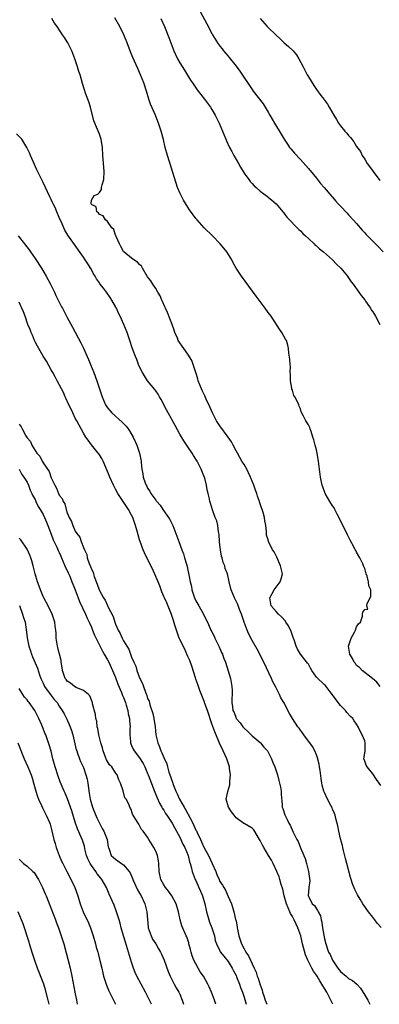
# Model space of a CAD drawing. Units: inches. Extents: x 2610000 to 2613000, y 1524000 to 1527000.
# Drawn here: x 2611995 to 2612085, y 1524000 to 1524245 of the extents above; entities that cross this region are included whole.
import ezdxf

# ---------------------------------------------------------------- set-up
doc = ezdxf.new("R2010")
doc.units = ezdxf.units.IN
doc.header["$MEASUREMENT"] = 0
doc.layers.add('LD26101524_2ft', color=41, linetype='Continuous')

msp = doc.modelspace()

# ---------------------------------------------------------------- linework, layer by layer
at = {"layer": 'LD26101524_2ft'}
for points, elevation in [([(2612039, 1524248.73), (2612041.73, 1524243.73), (2612043, 1524241.31), (2612043.17, 1524241), (2612044.39, 1524239), (2612045, 1524238.15), (2612045.52, 1524237.52), (2612045.91, 1524237), (2612047, 1524235.66), (2612047.32, 1524235.32), (2612049, 1524233.15), (2612049.96, 1524231.96), (2612053, 1524227.4), (2612053.29, 1524227), (2612055.78, 1524223.78), (2612057, 1524221.74), (2612057.41, 1524221), (2612058.02, 1524220.02), (2612058.59, 1524219), (2612060.25, 1524216.25), (2612060.95, 1524215), (2612061.76, 1524213.76), (2612062.32, 1524213), (2612062.6, 1524212.6), (2612063.53, 1524211.53), (2612065, 1524209.97), (2612067, 1524207.75), (2612069, 1524205.3), (2612070.02, 1524204.02), (2612070.95, 1524203), (2612072.82, 1524200.82), (2612073, 1524200.62), (2612073.73, 1524199.73), (2612074.42, 1524199), (2612075, 1524198.35), (2612076.62, 1524196.62), (2612077, 1524196.24), (2612078.13, 1524195), (2612079, 1524194.04), (2612080.4, 1524192.4), (2612081, 1524191.76), (2612081.36, 1524191.36), (2612084.32, 1524188.32), (2612085.64, 1524187)], 7680), ([(2612085, 1524054.37), (2612084.58, 1524055), (2612083.9, 1524055.9), (2612083, 1524057.32), (2612081.59, 1524059), (2612081.41, 1524059.41), (2612081, 1524060.43), (2612080.75, 1524061), (2612081.09, 1524062.91), (2612081.08, 1524063.08), (2612081.14, 1524065), (2612081, 1524065.45), (2612080.39, 1524067), (2612079.9, 1524067.9), (2612079.37, 1524069), (2612079, 1524069.62), (2612078.42, 1524070.42), (2612078.04, 1524071), (2612077.5, 1524071.5), (2612076.53, 1524072.53), (2612076.19, 1524073), (2612075, 1524074.25), (2612074.38, 1524075), (2612073, 1524076.92), (2612072.7, 1524077.3), (2612071.44, 1524079), (2612071.23, 1524079.23), (2612071, 1524079.41), (2612069, 1524081.35), (2612067.89, 1524083), (2612067.56, 1524083.56), (2612067, 1524084.54), (2612066.81, 1524084.81), (2612065.04, 1524087.04), (2612064.26, 1524088.26), (2612063.96, 1524089), (2612063.42, 1524090.58), (2612063.19, 1524091.19), (2612062.67, 1524092.67), (2612062.03, 1524094.03), (2612061.4, 1524095), (2612061.26, 1524095.26), (2612060.34, 1524096.34), (2612059.58, 1524097), (2612059, 1524097.61), (2612057.76, 1524099), (2612057.38, 1524101), (2612058.52, 1524103), (2612059, 1524103.67), (2612060.01, 1524105), (2612060.23, 1524105.77), (2612060.53, 1524107), (2612060.08, 1524109), (2612059.13, 1524111.13), (2612058.45, 1524112.45), (2612058.07, 1524113), (2612057.11, 1524115), (2612057, 1524115.43), (2612056.57, 1524116.57), (2612056.57, 1524117), (2612056.59, 1524117.41), (2612056.39, 1524119), (2612056.14, 1524120.14), (2612056.06, 1524121), (2612055.76, 1524122.24), (2612055.52, 1524123), (2612055.36, 1524123.36), (2612054.87, 1524124.87), (2612054.84, 1524125), (2612054.33, 1524126.33), (2612054.15, 1524127), (2612053.83, 1524127.83), (2612053.43, 1524129), (2612052.62, 1524131), (2612052.11, 1524132.11), (2612051.64, 1524133), (2612051, 1524134.13), (2612050.46, 1524135), (2612049.93, 1524135.93), (2612049.33, 1524137), (2612049, 1524137.6), (2612048.31, 1524139), (2612047.84, 1524139.84), (2612047.07, 1524141), (2612045, 1524143.74), (2612044.49, 1524144.49), (2612044.16, 1524145), (2612043.1, 1524147), (2612042.47, 1524148.47), (2612041.58, 1524150.42), (2612041.23, 1524151.23), (2612040.57, 1524152.57), (2612040.39, 1524153), (2612039.61, 1524155), (2612039.5, 1524155.5), (2612038.97, 1524157), (2612038.53, 1524158.53), (2612038.32, 1524159), (2612037.99, 1524159.99), (2612037, 1524161.61), (2612035.99, 1524163), (2612035.6, 1524163.6), (2612035, 1524164.39), (2612034.62, 1524165), (2612034.39, 1524165.61), (2612033.79, 1524167), (2612033.58, 1524167.58), (2612033.08, 1524169), (2612031.96, 1524171.96), (2612031.45, 1524173), (2612031.29, 1524173.38), (2612030.71, 1524174.71), (2612030.53, 1524175), (2612030.12, 1524176.12), (2612029.53, 1524177), (2612029, 1524177.92), (2612028.27, 1524179), (2612027.8, 1524179.8), (2612027, 1524180.84), (2612025.75, 1524183), (2612025.43, 1524183.43), (2612025, 1524183.85), (2612024.44, 1524184.44), (2612023.6, 1524185), (2612023, 1524185.44), (2612021.04, 1524187.04), (2612021, 1524187.1), (2612020.37, 1524188.37), (2612020.03, 1524189), (2612019.14, 1524190.86), (2612019.07, 1524191.07), (2612019, 1524191.2), (2612018.55, 1524192.55), (2612018.12, 1524193), (2612017, 1524194.57), (2612016.49, 1524195), (2612015.95, 1524195.95), (2612015, 1524196.33), (2612014.76, 1524196.76), (2612014.35, 1524197), (2612014.18, 1524198.18), (2612013, 1524198.81), (2612012.92, 1524199), (2612013, 1524199.86), (2612013.69, 1524201), (2612014.63, 1524201.37), (2612015, 1524201.8), (2612015.48, 1524202.52), (2612015.54, 1524203), (2612015.67, 1524203.67), (2612016.06, 1524205), (2612016.21, 1524207), (2612015.97, 1524210.03), (2612015.87, 1524211), (2612015.74, 1524213), (2612015.4, 1524215), (2612015, 1524216.26), (2612014.53, 1524217.47), (2612013.62, 1524219.62), (2612013.3, 1524221), (2612013.22, 1524221.22), (2612012.76, 1524223), (2612012.33, 1524224.33), (2612011.54, 1524226.46), (2612011.26, 1524227.26), (2612010.83, 1524228.83), (2612010.19, 1524231), (2612009.88, 1524231.88), (2612009.56, 1524233), (2612008.92, 1524235), (2612008.35, 1524236.35), (2612008.12, 1524237), (2612007.12, 1524239), (2612007, 1524239.21), (2612006.28, 1524240.28), (2612005.81, 1524241), (2612004.49, 1524243), (2612003.86, 1524243.86), (2612003.16, 1524245)], 7674), ([(2612084.87, 1524079), (2612084.03, 1524080.03), (2612082.98, 1524080.98), (2612080.35, 1524083), (2612079.7, 1524083.7), (2612079, 1524084.19), (2612078.68, 1524084.68), (2612078.42, 1524085), (2612077.94, 1524085.94), (2612077.28, 1524087), (2612076.94, 1524089), (2612076.95, 1524089.05), (2612077.66, 1524091), (2612078.49, 1524092.49), (2612078.75, 1524093), (2612079, 1524093.86), (2612079.43, 1524094.57), (2612079.96, 1524095), (2612080.44, 1524096.44), (2612080.43, 1524097), (2612080.52, 1524097.48), (2612081, 1524098.12), (2612081.76, 1524098.24), (2612081.51, 1524099), (2612081.61, 1524099.61), (2612082.4, 1524101), (2612082.57, 1524101.43), (2612082.49, 1524103), (2612082.05, 1524104.05), (2612081.97, 1524105), (2612081.6, 1524106.4), (2612081.39, 1524107), (2612081, 1524108.33), (2612080.79, 1524108.79), (2612080.74, 1524109), (2612080.51, 1524109.49), (2612079.8, 1524111), (2612079, 1524112.41), (2612078.76, 1524112.76), (2612078.65, 1524113), (2612078.26, 1524113.74), (2612077.36, 1524115.36), (2612076.69, 1524116.69), (2612075.4, 1524119.4), (2612075, 1524120.17), (2612074.74, 1524120.74), (2612074.15, 1524121.85), (2612073.57, 1524123), (2612073.37, 1524123.37), (2612073, 1524123.93), (2612072.35, 1524125), (2612071.19, 1524127), (2612070.58, 1524128.58), (2612070.43, 1524129), (2612070.19, 1524130.19), (2612069.99, 1524131), (2612069.68, 1524133.68), (2612069.55, 1524135), (2612069.45, 1524135.45), (2612069.17, 1524137), (2612069, 1524137.78), (2612068.66, 1524139), (2612068.33, 1524140.33), (2612068.14, 1524141), (2612067.66, 1524142.34), (2612067.46, 1524143), (2612067.33, 1524143.33), (2612067, 1524144.02), (2612066.38, 1524145), (2612065.79, 1524146.21), (2612065.23, 1524147.23), (2612065, 1524148.01), (2612064.68, 1524148.68), (2612064.6, 1524149), (2612064.38, 1524149.62), (2612063.63, 1524151), (2612063.35, 1524151.35), (2612063, 1524152.63), (2612062.88, 1524152.88), (2612062.89, 1524153.11), (2612062.53, 1524155), (2612062.51, 1524156.51), (2612062.47, 1524157), (2612062.52, 1524158.52), (2612062.45, 1524159), (2612062.36, 1524160.36), (2612062.15, 1524161.85), (2612062.03, 1524163), (2612061.86, 1524163.86), (2612061.51, 1524165), (2612061.34, 1524165.34), (2612060.39, 1524167), (2612059.81, 1524167.81), (2612057.7, 1524171), (2612057, 1524171.95), (2612056.26, 1524173), (2612055.98, 1524173.38), (2612054.03, 1524176.03), (2612050.34, 1524181), (2612049, 1524182.96), (2612048.27, 1524184.27), (2612047.91, 1524185), (2612046.7, 1524187), (2612045.94, 1524187.94), (2612045.04, 1524189), (2612043.17, 1524191), (2612041.09, 1524193), (2612039.28, 1524195), (2612039, 1524195.35), (2612037.45, 1524197.45), (2612037, 1524198.1), (2612035.89, 1524199.89), (2612035.3, 1524201), (2612035, 1524201.66), (2612034.46, 1524203), (2612034.08, 1524204.08), (2612033.19, 1524207), (2612033, 1524207.57), (2612031.94, 1524211), (2612031.39, 1524213), (2612030.94, 1524214.94), (2612030.39, 1524217), (2612029.74, 1524219), (2612028.83, 1524221.17), (2612027.73, 1524223.73), (2612027.31, 1524225), (2612026.68, 1524227), (2612026.02, 1524229), (2612025.24, 1524231), (2612024.56, 1524232.56), (2612023.29, 1524235.29), (2612022.72, 1524236.72), (2612021.89, 1524239), (2612021.06, 1524241), (2612020.05, 1524243), (2612018.8, 1524245.2)], 7676), ([(2612030.3, 1524245), (2612031.19, 1524243), (2612032.28, 1524240.28), (2612033, 1524238.29), (2612033.49, 1524237), (2612034.44, 1524235), (2612035, 1524234.04), (2612036.16, 1524232.16), (2612037.7, 1524229.7), (2612038.19, 1524229), (2612038.5, 1524228.5), (2612039.33, 1524227.33), (2612041.17, 1524225), (2612042.64, 1524223), (2612043, 1524222.42), (2612043.83, 1524221), (2612044.2, 1524220.2), (2612044.81, 1524219), (2612045.65, 1524217), (2612046.45, 1524215), (2612046.62, 1524214.62), (2612047.4, 1524213), (2612047.95, 1524211.95), (2612048.48, 1524211), (2612049, 1524210), (2612049.58, 1524209), (2612050.08, 1524208.08), (2612050.75, 1524207), (2612051, 1524206.62), (2612052.18, 1524205), (2612052.54, 1524204.54), (2612053, 1524204.05), (2612053.47, 1524203.47), (2612053.99, 1524203), (2612055, 1524202.14), (2612056.78, 1524200.78), (2612057, 1524200.64), (2612057.87, 1524199.87), (2612058.97, 1524199), (2612060.66, 1524197), (2612060.8, 1524196.8), (2612061, 1524196.59), (2612061.67, 1524195.67), (2612064.61, 1524192.61), (2612065, 1524192.25), (2612065.61, 1524191.61), (2612066.29, 1524191), (2612067, 1524190.32), (2612068.45, 1524189), (2612068.72, 1524188.72), (2612069, 1524188.49), (2612069.77, 1524187.77), (2612070.72, 1524187), (2612073, 1524185.04), (2612074, 1524184), (2612075.04, 1524183), (2612076.69, 1524181), (2612077, 1524180.57), (2612077.61, 1524179.61), (2612078.1, 1524179), (2612079.57, 1524177), (2612080.16, 1524176.16), (2612081, 1524175.09), (2612081.22, 1524174.78), (2612082.16, 1524173.38), (2612082.42, 1524173), (2612082.63, 1524172.63), (2612083, 1524172.12), (2612083.42, 1524171.42), (2612083.71, 1524171), (2612084.74, 1524169)], 7678), ([(2612055.01, 1524245), (2612056.77, 1524243), (2612057, 1524242.76), (2612058.86, 1524241), (2612059, 1524240.85), (2612060, 1524240), (2612061, 1524238.99), (2612062.08, 1524238.08), (2612063.19, 1524237), (2612064.02, 1524236.02), (2612064.62, 1524235), (2612065.66, 1524233), (2612066.15, 1524232.15), (2612066.73, 1524231), (2612067, 1524230.51), (2612068.39, 1524228.39), (2612069, 1524227.39), (2612070.11, 1524225.89), (2612070.88, 1524224.88), (2612071, 1524224.69), (2612071.75, 1524223.75), (2612072.2, 1524223), (2612073.29, 1524221), (2612073.96, 1524219.96), (2612074.5, 1524219), (2612075, 1524218.35), (2612076.09, 1524217), (2612076.55, 1524216.55), (2612077, 1524215.95), (2612077.46, 1524215.46), (2612077.77, 1524215), (2612078.33, 1524214.33), (2612079, 1524213.23), (2612079.93, 1524211.93), (2612080.4, 1524211), (2612081, 1524210.08), (2612081.66, 1524209), (2612082.24, 1524208.24), (2612083.1, 1524207), (2612084.78, 1524204.78)], 7682), ([(2612085.09, 1524019.09), (2612084.14, 1524020.14), (2612083.5, 1524021), (2612083, 1524021.62), (2612081.96, 1524023), (2612081.54, 1524023.54), (2612081, 1524024.34), (2612080.72, 1524024.72), (2612080.56, 1524025), (2612079.88, 1524026.12), (2612079.2, 1524027.2), (2612078.55, 1524028.55), (2612077.98, 1524029.98), (2612077.66, 1524031), (2612077.51, 1524031.51), (2612076.54, 1524035), (2612076.22, 1524036.22), (2612075.73, 1524038.27), (2612075.57, 1524039), (2612075.49, 1524039.49), (2612075, 1524041.17), (2612074.57, 1524043), (2612074.32, 1524044.32), (2612073.82, 1524046.18), (2612073.62, 1524047), (2612073.46, 1524047.46), (2612073, 1524048.52), (2612072.87, 1524048.87), (2612072.56, 1524049.44), (2612071.76, 1524051), (2612071, 1524052.61), (2612070.84, 1524053), (2612070.46, 1524054.46), (2612070.35, 1524055), (2612070.16, 1524056.16), (2612069.92, 1524058.08), (2612069.8, 1524059), (2612069.68, 1524059.68), (2612069.3, 1524061.3), (2612069, 1524062.04), (2612068.58, 1524063), (2612068.04, 1524064.04), (2612065.85, 1524067), (2612065.51, 1524067.51), (2612065, 1524068.16), (2612064.66, 1524068.66), (2612064.39, 1524069), (2612063.01, 1524071.01), (2612062.27, 1524072.27), (2612060.89, 1524075), (2612060.17, 1524076.17), (2612059.82, 1524077), (2612058.81, 1524079), (2612058.16, 1524080.16), (2612057.82, 1524081), (2612055.9, 1524085), (2612054.25, 1524088.25), (2612053, 1524090.46), (2612052.13, 1524092.13), (2612051.77, 1524093), (2612051.01, 1524095.01), (2612050.32, 1524097), (2612049.86, 1524098.14), (2612049.4, 1524099.4), (2612048.57, 1524101), (2612047.75, 1524103), (2612047.62, 1524103.62), (2612047.26, 1524105), (2612046.84, 1524107), (2612046.3, 1524108.3), (2612046.19, 1524109), (2612045.79, 1524109.79), (2612045.54, 1524111), (2612045.41, 1524111.41), (2612045.12, 1524113), (2612045, 1524114.13), (2612044.87, 1524115), (2612044.77, 1524116.77), (2612044.6, 1524117.4), (2612044.43, 1524119), (2612044.18, 1524120.18), (2612043.84, 1524121), (2612043.13, 1524122.87), (2612042.6, 1524124.6), (2612042.49, 1524125), (2612042.4, 1524125.6), (2612042.08, 1524127), (2612041.84, 1524127.84), (2612041.68, 1524129), (2612041.2, 1524130.8), (2612041, 1524131.35), (2612040.29, 1524133), (2612039.28, 1524135), (2612039, 1524135.48), (2612038.38, 1524136.38), (2612038.04, 1524137), (2612037, 1524138.52), (2612036.02, 1524140.02), (2612035, 1524141.75), (2612033.83, 1524143.83), (2612032.09, 1524147), (2612031.73, 1524147.73), (2612030.35, 1524150.35), (2612029.94, 1524151), (2612029.61, 1524151.61), (2612029, 1524152.44), (2612028.77, 1524152.77), (2612026.98, 1524155), (2612026.23, 1524156.23), (2612025.7, 1524157), (2612025, 1524158.43), (2612024.75, 1524159), (2612024.27, 1524160.27), (2612023.97, 1524161), (2612023.18, 1524163.18), (2612022.6, 1524165), (2612021.88, 1524167), (2612021.06, 1524169), (2612020.16, 1524171), (2612019.77, 1524171.77), (2612019.22, 1524173), (2612019.02, 1524173.38), (2612019, 1524173.42), (2612018.13, 1524175), (2612017.69, 1524175.69), (2612016.77, 1524177), (2612016, 1524178), (2612015.11, 1524179.11), (2612015, 1524179.29), (2612014.29, 1524180.29), (2612013.91, 1524181), (2612013.56, 1524181.56), (2612013, 1524182.64), (2612012.08, 1524184.08), (2612011.45, 1524185), (2612011, 1524185.73), (2612007.15, 1524191.15), (2612006.43, 1524192.43), (2612006.13, 1524193), (2612005.46, 1524194.54), (2612005.16, 1524195.16), (2612005, 1524195.58), (2612004.42, 1524197), (2612003.95, 1524198.05), (2612003.49, 1524199), (2612003.32, 1524199.32), (2612003, 1524200.04), (2612002.68, 1524200.68), (2612001, 1524204.22), (2611999.44, 1524207.44), (2611998.49, 1524209.51), (2611997.84, 1524211), (2611997.6, 1524211.6), (2611996.97, 1524213), (2611995.71, 1524215), (2611994.36, 1524216.36)], 7672), ([(2611994.79, 1524191), (2611996.37, 1524189), (2611997.5, 1524187.5), (2611997.84, 1524187), (2611999, 1524185.38), (2612000.57, 1524183), (2612001.79, 1524181), (2612002.86, 1524179), (2612003.82, 1524177), (2612004.19, 1524176.19), (2612005, 1524174.48), (2612005.59, 1524173.38), (2612005.79, 1524173), (2612006.23, 1524172.23), (2612007, 1524170.71), (2612008.27, 1524168.27), (2612010.41, 1524164.41), (2612011.06, 1524163.06), (2612011.95, 1524161), (2612012.26, 1524160.26), (2612012.75, 1524159), (2612013.59, 1524157), (2612014.35, 1524155), (2612015, 1524152.96), (2612015.65, 1524151), (2612016.51, 1524149), (2612017, 1524148.26), (2612017.57, 1524147.57), (2612018.07, 1524147), (2612020.7, 1524144.7), (2612021.66, 1524143.66), (2612022.15, 1524143), (2612022.5, 1524142.5), (2612023.36, 1524141), (2612024.29, 1524139), (2612024.99, 1524136.99), (2612025.37, 1524135), (2612025.4, 1524134.6), (2612025.59, 1524133), (2612025.82, 1524131.82), (2612025.91, 1524131), (2612026.35, 1524129.65), (2612026.6, 1524129), (2612026.76, 1524128.76), (2612027, 1524128.27), (2612027.53, 1524127.53), (2612027.83, 1524127), (2612029, 1524125.33), (2612029.16, 1524125.16), (2612029.26, 1524125), (2612030.1, 1524124.1), (2612030.77, 1524123), (2612032.15, 1524121), (2612032.48, 1524120.48), (2612033.23, 1524119), (2612034.03, 1524117), (2612034.78, 1524115), (2612035.54, 1524113), (2612035.93, 1524111.93), (2612036.21, 1524111), (2612036.64, 1524109.36), (2612036.81, 1524108.81), (2612037, 1524107.94), (2612037.19, 1524107.19), (2612037.23, 1524106.77), (2612037.61, 1524105), (2612037.88, 1524103.88), (2612038.03, 1524103), (2612038.66, 1524101), (2612039, 1524100.27), (2612039.72, 1524099), (2612040.91, 1524097), (2612041.58, 1524095.58), (2612041.88, 1524095), (2612042.59, 1524093.41), (2612042.76, 1524093), (2612043, 1524092.55), (2612043.52, 1524091.52), (2612043.74, 1524091), (2612044.82, 1524088.82), (2612045.41, 1524087.41), (2612045.61, 1524087), (2612045.96, 1524085.96), (2612046.35, 1524085), (2612047.58, 1524081), (2612047.98, 1524079), (2612048.03, 1524077.97), (2612048.04, 1524077), (2612047.97, 1524075.97), (2612047.96, 1524075), (2612048.1, 1524073.9), (2612048.23, 1524073), (2612048.49, 1524072.49), (2612049, 1524071.09), (2612049.05, 1524071), (2612050, 1524070), (2612050.68, 1524069), (2612050.84, 1524068.84), (2612051, 1524068.61), (2612051.86, 1524067.86), (2612053, 1524066.76), (2612055, 1524065.11), (2612055.1, 1524065), (2612055.92, 1524063.92), (2612056.78, 1524063), (2612057, 1524062.66), (2612057.85, 1524061), (2612058.12, 1524060.12), (2612058.62, 1524059), (2612059.27, 1524057), (2612059.62, 1524055.62), (2612059.82, 1524055), (2612060.05, 1524053.95), (2612060.21, 1524053), (2612060.21, 1524052.21), (2612060.46, 1524049.54), (2612060.49, 1524049), (2612060.64, 1524048.64), (2612061.1, 1524047.1), (2612061.8, 1524045.8), (2612062.17, 1524045), (2612062.49, 1524044.49), (2612063.19, 1524042.81), (2612064.12, 1524041), (2612064.47, 1524040.47), (2612065.07, 1524038.93), (2612065.85, 1524037), (2612066.2, 1524036.2), (2612066.54, 1524035), (2612067.06, 1524033), (2612067.32, 1524030.68), (2612067.13, 1524029), (2612066.95, 1524027), (2612067, 1524026.84), (2612067.92, 1524025), (2612068.52, 1524024.52), (2612069, 1524023.7), (2612069.3, 1524023.3), (2612069.4, 1524023), (2612070, 1524022), (2612070.18, 1524021), (2612070.38, 1524020.38), (2612070.54, 1524019), (2612070.8, 1524017.2), (2612071, 1524016.26), (2612071.3, 1524015), (2612072.03, 1524013), (2612072.38, 1524012.38), (2612072.99, 1524011), (2612074.34, 1524009), (2612075, 1524008.19), (2612076.4, 1524007), (2612077, 1524006.45), (2612077.94, 1524005.94), (2612079.02, 1524005), (2612079.98, 1524003.98), (2612081, 1524002.3), (2612081.76, 1524001), (2612082.19, 1524000.19), (2612082.29, 1524000)], 7670), ([(2612073.11, 1524000), (2612073, 1524000.23), (2612072.72, 1524000.72), (2612072.61, 1524001), (2612071.55, 1524003), (2612071, 1524003.93), (2612070.57, 1524004.57), (2612070.37, 1524005), (2612069.83, 1524005.83), (2612069.16, 1524007), (2612069, 1524007.24), (2612068.25, 1524008.25), (2612067.88, 1524009), (2612066.82, 1524011), (2612066.27, 1524012.27), (2612065.56, 1524015), (2612065.46, 1524015.46), (2612065.08, 1524017), (2612064.4, 1524019), (2612063.93, 1524019.93), (2612063.47, 1524021), (2612063, 1524021.84), (2612062.56, 1524022.56), (2612062.41, 1524023), (2612061.95, 1524023.95), (2612061.58, 1524025), (2612060.99, 1524027), (2612060.6, 1524028.6), (2612060.2, 1524029.8), (2612059.9, 1524031), (2612059.69, 1524031.69), (2612059.16, 1524033), (2612058.26, 1524035), (2612057.81, 1524035.81), (2612057.11, 1524037), (2612055.88, 1524039), (2612055.57, 1524039.57), (2612055, 1524040.74), (2612054.85, 1524041), (2612053.39, 1524043.39), (2612053, 1524043.82), (2612051, 1524044.96), (2612050.96, 1524044.96), (2612049, 1524046.37), (2612048.49, 1524047), (2612047.87, 1524047.87), (2612047.15, 1524049), (2612046.56, 1524051), (2612046.93, 1524052.93), (2612047.43, 1524054.57), (2612047.47, 1524055.47), (2612047.61, 1524057), (2612047.39, 1524058.61), (2612047.35, 1524059), (2612047.27, 1524059.27), (2612047, 1524060.03), (2612046.69, 1524061), (2612045.79, 1524063), (2612044.87, 1524064.87), (2612044.71, 1524065.28), (2612043.69, 1524067.69), (2612043, 1524069.69), (2612041.88, 1524073), (2612041.23, 1524074.77), (2612041.13, 1524075.13), (2612039.97, 1524078.03), (2612039.63, 1524079), (2612039.5, 1524079.5), (2612039, 1524080.78), (2612038.88, 1524081.12), (2612038.02, 1524084.02), (2612037.47, 1524085.47), (2612037, 1524086.47), (2612036.79, 1524087), (2612036.23, 1524088.23), (2612034.88, 1524091), (2612034.16, 1524093), (2612033.76, 1524094.24), (2612033.43, 1524095.43), (2612032.9, 1524096.9), (2612031.75, 1524099.75), (2612031.16, 1524101), (2612031, 1524101.37), (2612030.56, 1524102.56), (2612030.36, 1524103), (2612030.01, 1524104.01), (2612029, 1524106.32), (2612028.2, 1524108.2), (2612026.77, 1524111), (2612026.24, 1524112.24), (2612025.87, 1524113), (2612025.13, 1524115), (2612025, 1524115.45), (2612024.68, 1524116.68), (2612024.37, 1524117.63), (2612023.99, 1524119), (2612023.28, 1524121), (2612023, 1524121.57), (2612022.25, 1524123), (2612019.58, 1524127), (2612019, 1524128.05), (2612018.51, 1524129), (2612017.58, 1524131), (2612017.42, 1524131.42), (2612017, 1524132.43), (2612016.84, 1524132.84), (2612016.58, 1524133.42), (2612015.95, 1524135), (2612015.64, 1524135.64), (2612015, 1524136.57), (2612014.85, 1524136.85), (2612014.73, 1524137), (2612013, 1524139.08), (2612012.22, 1524140.22), (2612011.66, 1524141), (2612011, 1524141.98), (2612010.42, 1524143), (2612009.94, 1524143.94), (2612009.34, 1524145), (2612009, 1524145.65), (2612008.35, 1524147), (2612007.95, 1524147.95), (2612007.41, 1524149), (2612006.68, 1524150.68), (2612006.5, 1524151), (2612006.07, 1524152.07), (2612005.54, 1524153), (2612004.46, 1524155), (2612003.99, 1524155.99), (2612003.38, 1524157), (2612003, 1524157.66), (2612001.84, 1524159.84), (2612001, 1524161.06), (2611999.9, 1524163), (2611999.62, 1524163.62), (2611999, 1524164.65), (2611998.82, 1524165), (2611998.31, 1524166.31), (2611997.98, 1524167), (2611997.73, 1524167.73), (2611997.22, 1524169), (2611996.53, 1524171), (2611996.13, 1524172.13), (2611995.73, 1524173), (2611995.55, 1524173.38), (2611995, 1524174.51)], 7668), ([(2611995, 1524144.18), (2611995.57, 1524143.57), (2611995.75, 1524143), (2611996.67, 1524141.33), (2611997, 1524140.8), (2611997.88, 1524139.88), (2611998.19, 1524139), (2611999, 1524137.63), (2611999.44, 1524137), (2612000.2, 1524136.2), (2612000.76, 1524135), (2612001, 1524134.6), (2612002.46, 1524132.46), (2612003, 1524130.84), (2612003.89, 1524129), (2612004.31, 1524128.31), (2612004.78, 1524127), (2612005, 1524126.54), (2612005.73, 1524125.73), (2612005.94, 1524125), (2612006.36, 1524124.36), (2612006.73, 1524123), (2612007, 1524122.18), (2612007.51, 1524121), (2612008.04, 1524120.04), (2612008.36, 1524119), (2612009, 1524117.6), (2612009.4, 1524117), (2612010.11, 1524116.11), (2612010.47, 1524115), (2612011, 1524113.56), (2612011.25, 1524113), (2612011.84, 1524111.84), (2612011.98, 1524111), (2612012.45, 1524109.55), (2612012.78, 1524108.78), (2612013, 1524108.12), (2612013.41, 1524107.41), (2612013.49, 1524107), (2612013.7, 1524106.3), (2612014.44, 1524104.44), (2612014.94, 1524103), (2612015, 1524102.86), (2612016.05, 1524101), (2612016.43, 1524100.43), (2612017, 1524099.1), (2612017.05, 1524099.05), (2612017.1, 1524098.9), (2612018.39, 1524096.39), (2612018.81, 1524095), (2612019, 1524094.5), (2612019.7, 1524093), (2612020.18, 1524092.18), (2612020.65, 1524091), (2612021, 1524090.32), (2612021.82, 1524089), (2612022.3, 1524088.3), (2612022.74, 1524087), (2612022.82, 1524086.82), (2612023, 1524086.28), (2612023.57, 1524085), (2612024.04, 1524084.04), (2612024.33, 1524083), (2612025, 1524081.12), (2612025.76, 1524079.76), (2612025.94, 1524079), (2612026.43, 1524077.58), (2612026.77, 1524076.77), (2612027, 1524076), (2612027.35, 1524075.35), (2612027.42, 1524075), (2612027.55, 1524074.45), (2612028.3, 1524072.3), (2612028.57, 1524071), (2612028.86, 1524069), (2612029.05, 1524066.95), (2612029.51, 1524065), (2612029.98, 1524063.98), (2612030.28, 1524063), (2612030.52, 1524062.52), (2612031, 1524061.31), (2612031.75, 1524059.75), (2612031.91, 1524059), (2612032.3, 1524057.7), (2612032.66, 1524056.66), (2612033, 1524055.64), (2612033.19, 1524055.19), (2612033.37, 1524054.63), (2612034.01, 1524053), (2612034.34, 1524052.34), (2612034.93, 1524051), (2612036.08, 1524049), (2612036.43, 1524048.43), (2612037, 1524047.36), (2612037.14, 1524047.14), (2612037.2, 1524047), (2612037.84, 1524045.84), (2612038.48, 1524044.48), (2612039, 1524043.32), (2612039.12, 1524043.12), (2612039.29, 1524042.71), (2612040.11, 1524041), (2612040.42, 1524040.42), (2612041, 1524039.08), (2612042.1, 1524037), (2612043.94, 1524033), (2612044.23, 1524032.23), (2612044.77, 1524031), (2612045, 1524030.54), (2612045.63, 1524029.63), (2612045.93, 1524029), (2612046.34, 1524028.34), (2612047, 1524026.83), (2612047.84, 1524025), (2612048.15, 1524024.15), (2612048.47, 1524023), (2612048.9, 1524021.1), (2612048.95, 1524020.95), (2612049, 1524020.64), (2612049.29, 1524019.29), (2612049.3, 1524019), (2612049.33, 1524018.67), (2612049.69, 1524017), (2612050.04, 1524016.04), (2612050.35, 1524015), (2612051, 1524013.75), (2612051.44, 1524013), (2612052.06, 1524012.06), (2612052.57, 1524011), (2612053, 1524010.05), (2612053.51, 1524009), (2612053.98, 1524007.98), (2612054.29, 1524007), (2612054.49, 1524006.49), (2612055, 1524004.81), (2612055.49, 1524003.49), (2612055.6, 1524003), (2612055.89, 1524002.11), (2612056.28, 1524001), (2612056.69, 1524000)], 7666), ([(2611995.07, 1524133), (2611995.66, 1524131.66), (2611996.23, 1524131), (2611997, 1524129.77), (2611997.35, 1524129), (2611997.77, 1524127.77), (2611998.19, 1524127), (2611998.4, 1524126.4), (2611999, 1524125.48), (2611999.2, 1524125), (2611999.77, 1524123.77), (2612000.26, 1524123), (2612001, 1524121.73), (2612001.34, 1524121), (2612001.8, 1524119.8), (2612002.15, 1524119), (2612003, 1524116.84), (2612003.48, 1524115.48), (2612004.4, 1524113.6), (2612004.76, 1524112.76), (2612005, 1524112.28), (2612005.37, 1524111.37), (2612005.57, 1524111), (2612005.95, 1524109.95), (2612006.42, 1524109), (2612006.58, 1524108.58), (2612007, 1524107.79), (2612007.22, 1524107.22), (2612007.6, 1524106.4), (2612008.17, 1524105), (2612008.4, 1524104.4), (2612009, 1524102.98), (2612009.72, 1524101), (2612010.08, 1524100.08), (2612011.56, 1524097), (2612011.96, 1524095.96), (2612012.48, 1524095), (2612013, 1524093.78), (2612013.21, 1524093.21), (2612013.31, 1524093), (2612013.75, 1524091.75), (2612015, 1524089.3), (2612015.74, 1524087.74), (2612016.2, 1524087), (2612017, 1524085.61), (2612017.31, 1524085), (2612018.23, 1524083), (2612019, 1524081.21), (2612019.61, 1524079.61), (2612020.5, 1524077.5), (2612020.77, 1524076.77), (2612021, 1524076.23), (2612021.46, 1524075), (2612021.68, 1524074.32), (2612022.07, 1524073), (2612022.19, 1524072.19), (2612022.48, 1524071), (2612022.48, 1524070.48), (2612022.63, 1524069), (2612022.58, 1524068.58), (2612022.56, 1524067), (2612022.7, 1524065.3), (2612022.7, 1524065), (2612022.78, 1524064.78), (2612023, 1524064.35), (2612023.41, 1524063.41), (2612023.65, 1524063), (2612025, 1524061.3), (2612025.86, 1524059.86), (2612026.28, 1524059), (2612027, 1524057.38), (2612027.15, 1524057), (2612028.75, 1524052.75), (2612029.34, 1524051.34), (2612029.97, 1524049.97), (2612030.54, 1524049), (2612030.7, 1524048.7), (2612031, 1524048.23), (2612031.46, 1524047.46), (2612031.8, 1524047), (2612033.11, 1524045), (2612033.77, 1524043.77), (2612034.21, 1524043), (2612035, 1524041.56), (2612035.26, 1524041), (2612035.77, 1524039.77), (2612036.22, 1524039), (2612037.05, 1524037), (2612037.38, 1524035.38), (2612037.56, 1524035), (2612037.79, 1524034.21), (2612038.06, 1524033), (2612038.34, 1524032.34), (2612038.86, 1524031), (2612039, 1524030.74), (2612039.77, 1524029), (2612040.13, 1524028.13), (2612040.66, 1524027), (2612041.24, 1524025), (2612041.63, 1524023), (2612041.88, 1524022.12), (2612042.21, 1524021), (2612042.42, 1524020.42), (2612043, 1524019), (2612043.65, 1524017), (2612043.83, 1524015.83), (2612044.14, 1524015), (2612045, 1524013.26), (2612045.08, 1524013.08), (2612045.93, 1524011.93), (2612047, 1524010.63), (2612048.01, 1524009), (2612048.35, 1524008.35), (2612049, 1524007.18), (2612049.14, 1524006.86), (2612049.86, 1524005), (2612050.14, 1524004.14), (2612050.58, 1524003), (2612051, 1524001.75), (2612051.52, 1524000)], 7664), ([(2612043.93, 1524000), (2612043.67, 1524001), (2612042.92, 1524003), (2612042.31, 1524004.31), (2612042, 1524005), (2612040.9, 1524007), (2612040.1, 1524008.1), (2612039.61, 1524009), (2612039, 1524010.06), (2612038.52, 1524011), (2612038.08, 1524012.08), (2612037.8, 1524013), (2612037.66, 1524013.66), (2612037.28, 1524015), (2612037.24, 1524015.24), (2612037, 1524016.01), (2612036.74, 1524016.74), (2612036.59, 1524017), (2612035.51, 1524019.51), (2612035.12, 1524021), (2612034.68, 1524023), (2612034.1, 1524025), (2612033.05, 1524027), (2612032.15, 1524028.15), (2612031.43, 1524029), (2612031, 1524029.66), (2612030.28, 1524031), (2612029.84, 1524033), (2612029.75, 1524035), (2612029.66, 1524035.66), (2612029.42, 1524037), (2612029, 1524038.07), (2612028.54, 1524039), (2612027.3, 1524041), (2612027, 1524041.58), (2612025.87, 1524043), (2612025.46, 1524043.46), (2612025, 1524044.47), (2612024.78, 1524044.78), (2612024.61, 1524045), (2612024.08, 1524045.92), (2612023.22, 1524047.22), (2612023, 1524048.13), (2612022.74, 1524048.75), (2612022.58, 1524049), (2612022.28, 1524049.72), (2612021.64, 1524051), (2612021.35, 1524051.35), (2612021, 1524052.7), (2612020.92, 1524052.92), (2612020.9, 1524053.1), (2612020.28, 1524055), (2612019.8, 1524055.8), (2612019.45, 1524057), (2612019, 1524057.55), (2612018.06, 1524059), (2612017.55, 1524059.55), (2612016.8, 1524060.8), (2612016.55, 1524061.45), (2612015.91, 1524063), (2612015.73, 1524063.73), (2612015.34, 1524065), (2612014.84, 1524067), (2612014.59, 1524068.59), (2612014.47, 1524069), (2612014.34, 1524070.34), (2612014.15, 1524071), (2612014.04, 1524072.04), (2612013.31, 1524074.69), (2612013.25, 1524075), (2612013.19, 1524075.19), (2612013, 1524075.63), (2612012.64, 1524076.64), (2612012.28, 1524077), (2612011, 1524078.02), (2612009.24, 1524078.76), (2612008.84, 1524079), (2612007.78, 1524079.78), (2612007, 1524080.32), (2612006.69, 1524080.69), (2612006.48, 1524081), (2612006.26, 1524081.74), (2612005.84, 1524083), (2612005.74, 1524083.74), (2612005.51, 1524085), (2612005.47, 1524085.47), (2612005.08, 1524087), (2612005.07, 1524087.07), (2612005, 1524087.3), (2612004.69, 1524088.69), (2612004.58, 1524089), (2612004.46, 1524089.54), (2612004.24, 1524091), (2612004.21, 1524092.21), (2612004.15, 1524093), (2612004.01, 1524093.99), (2612003.91, 1524095), (2612003.7, 1524095.7), (2612003.22, 1524097), (2612002.22, 1524099), (2612001.19, 1524101), (2612001, 1524101.39), (2612000.34, 1524103), (2611999.97, 1524103.97), (2611999.6, 1524105), (2611999, 1524107), (2611998.53, 1524109), (2611998.19, 1524110.19), (2611997.93, 1524111), (2611997.67, 1524111.67), (2611997, 1524113.09), (2611995.44, 1524115.44), (2611995, 1524115.82)], 7662), ([(2611995.1, 1524099.1), (2611995.9, 1524097), (2611996.12, 1524096.12), (2611996.49, 1524095), (2611996.81, 1524093.19), (2611997.05, 1524091.05), (2611997.46, 1524089), (2611997.83, 1524087.83), (2611998.12, 1524087), (2611998.39, 1524086.39), (2611999.58, 1524083.58), (2612000.12, 1524081.88), (2612000.45, 1524081), (2612001, 1524079.83), (2612001.37, 1524079), (2612003, 1524076.75), (2612003.78, 1524075.78), (2612004.47, 1524075), (2612005, 1524074.12), (2612005.76, 1524073), (2612006.21, 1524072.21), (2612006.88, 1524070.88), (2612007.71, 1524069), (2612008.08, 1524068.08), (2612008.4, 1524067), (2612009.25, 1524063.25), (2612009.34, 1524063), (2612009.55, 1524062.45), (2612010.05, 1524061), (2612010.33, 1524060.33), (2612011, 1524058.84), (2612011.65, 1524057), (2612011.95, 1524055.95), (2612012.11, 1524055), (2612012.25, 1524053.75), (2612012.49, 1524052.49), (2612012.73, 1524051), (2612013.3, 1524049), (2612013.76, 1524047.76), (2612014.35, 1524046.35), (2612015.02, 1524045), (2612015.71, 1524043.71), (2612016.11, 1524043), (2612016.94, 1524041), (2612017.18, 1524039.18), (2612017.24, 1524039), (2612017.45, 1524038.55), (2612017.95, 1524037), (2612018.5, 1524036.5), (2612019, 1524036.09), (2612020.53, 1524035), (2612021, 1524034.65), (2612022.4, 1524033), (2612022.64, 1524032.64), (2612023.26, 1524031.26), (2612023.34, 1524031), (2612024.49, 1524028.49), (2612025, 1524027.63), (2612025.35, 1524027), (2612026.27, 1524025), (2612026.82, 1524023), (2612026.94, 1524021.06), (2612027.14, 1524019.15), (2612027.15, 1524019), (2612027.86, 1524017), (2612028.23, 1524016.23), (2612029.03, 1524015), (2612029.74, 1524013.75), (2612030.21, 1524013), (2612030.44, 1524012.44), (2612031.13, 1524011), (2612032.12, 1524008.12), (2612032.59, 1524007), (2612033.64, 1524005), (2612034.12, 1524004.12), (2612034.79, 1524003), (2612035, 1524002.54), (2612035.63, 1524001), (2612035.92, 1524000)], 7660), ([(2612027.95, 1524000), (2612027.49, 1524001), (2612026.45, 1524003), (2612025.35, 1524005), (2612024.3, 1524007), (2612023.93, 1524007.93), (2612023.48, 1524009), (2612023, 1524010.51), (2612022.27, 1524013), (2612021.47, 1524015.47), (2612021, 1524017), (2612020.44, 1524019), (2612020.14, 1524020.14), (2612019.89, 1524021), (2612019.26, 1524023), (2612018.63, 1524024.63), (2612017.4, 1524027.4), (2612016.73, 1524029), (2612015.64, 1524031), (2612015.34, 1524031.34), (2612014.44, 1524032.44), (2612014.11, 1524033), (2612013, 1524034.49), (2612012.69, 1524035), (2612012.14, 1524036.14), (2612011.82, 1524037), (2612011.39, 1524038.61), (2612011.27, 1524039.27), (2612010.77, 1524040.77), (2612010.46, 1524041.54), (2612009.58, 1524043.58), (2612009, 1524045.24), (2612008.11, 1524048.11), (2612007.8, 1524049), (2612007.06, 1524051.06), (2612006.48, 1524052.48), (2612006.23, 1524053), (2612005.26, 1524055.26), (2612004.7, 1524056.7), (2612003.98, 1524059), (2612003.45, 1524061), (2612003, 1524062.88), (2612002.53, 1524064.53), (2612002.37, 1524065), (2612001.63, 1524067), (2612001.43, 1524067.43), (2612001, 1524068.52), (2612000.65, 1524069.35), (2611999.92, 1524071), (2611998.96, 1524073), (2611997.52, 1524075), (2611997.28, 1524075.28), (2611997, 1524075.65), (2611996.38, 1524076.38), (2611995.95, 1524077), (2611995, 1524078.46)], 7658), ([(2611994.69, 1524065), (2611996.25, 1524061), (2611997.16, 1524059), (2611997.98, 1524057), (2611998.25, 1524056.25), (2611998.72, 1524054.72), (2611999.2, 1524053), (2611999.63, 1524051.63), (2611999.88, 1524051), (2612000.58, 1524049.42), (2612000.81, 1524048.81), (2612001, 1524048.48), (2612001.5, 1524047.5), (2612001.79, 1524047), (2612002.65, 1524045), (2612002.74, 1524044.74), (2612003, 1524043.81), (2612003.68, 1524041), (2612003.96, 1524039.96), (2612004.27, 1524039), (2612004.98, 1524037), (2612005.59, 1524035.59), (2612005.86, 1524035), (2612006.87, 1524033), (2612007.62, 1524031.62), (2612008.89, 1524029), (2612009.6, 1524027), (2612010.22, 1524025), (2612010.97, 1524023), (2612012.26, 1524020.26), (2612012.77, 1524019), (2612013.46, 1524017), (2612014.04, 1524015), (2612014.23, 1524014.23), (2612014.59, 1524013), (2612014.66, 1524012.66), (2612015.14, 1524010.86), (2612015.56, 1524009), (2612015.81, 1524007.81), (2612016.03, 1524007), (2612016.5, 1524005.5), (2612016.64, 1524005), (2612016.74, 1524004.74), (2612017.34, 1524003.34), (2612018.52, 1524001), (2612018.66, 1524000.66), (2612019, 1524000.05), (2612019.03, 1524000)], 7656), ([(2611995, 1524036.05), (2611996.1, 1524035), (2611997, 1524034.3), (2611998.45, 1524033), (2611998.73, 1524032.73), (2611999.55, 1524031.55), (2611999.84, 1524031), (2612000.85, 1524029), (2612001.49, 1524027.49), (2612001.72, 1524027), (2612004.04, 1524021), (2612004.29, 1524020.29), (2612004.82, 1524019), (2612005, 1524018.48), (2612005.5, 1524017), (2612006.11, 1524015), (2612006.76, 1524012.76), (2612007.18, 1524011.18), (2612007.73, 1524009), (2612008.14, 1524007), (2612008.87, 1524003), (2612009.27, 1524001), (2612009.45, 1524000)], 7654), ([(2612002.46, 1524000), (2612002.38, 1524000.38), (2612002.27, 1524001), (2612001.61, 1524003.61), (2612001.15, 1524005), (2612001, 1524005.45), (2611999.6, 1524009), (2611999, 1524010.63), (2611998.41, 1524012.41), (2611997.96, 1524013.96), (2611997.62, 1524015), (2611997.48, 1524015.48), (2611995.99, 1524019.99), (2611995.61, 1524021), (2611994.8, 1524023)], 7652)]:
    msp.add_lwpolyline(points, dxfattribs=dict(at, elevation=elevation))

doc.saveas('drawing.dxf')
